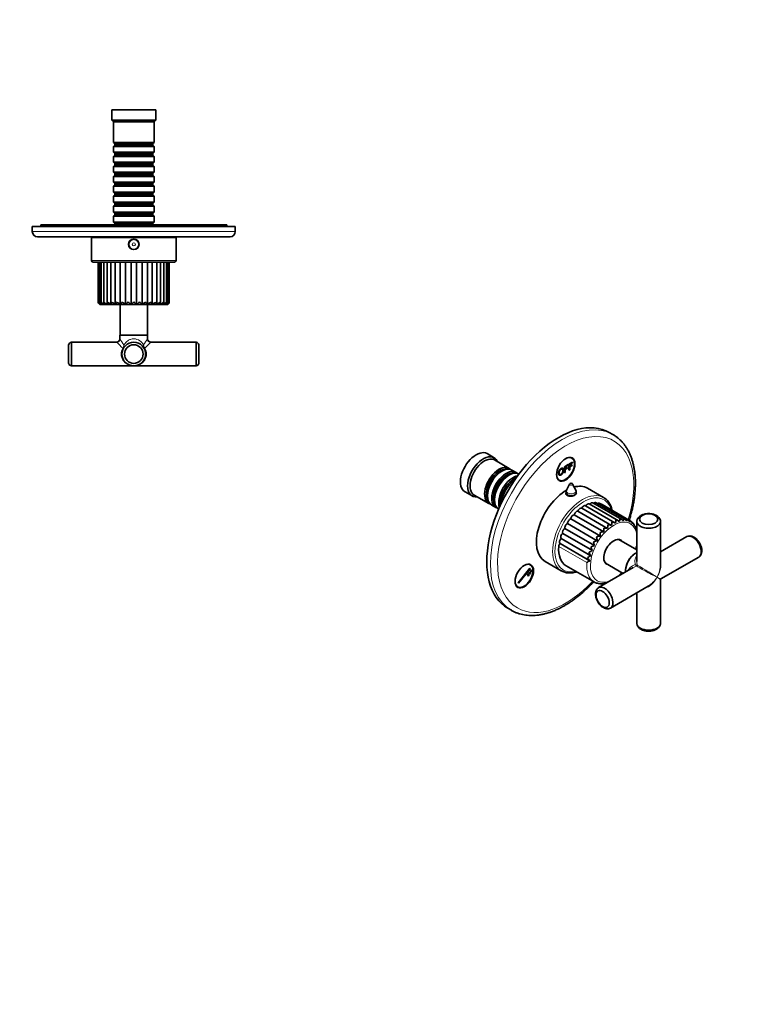
# Model space of a CAD drawing. Units: millimetres. Extents: x 0 to 779, y 0 to 1164.
# Drawn here: x 318 to 744, y 0 to 582 of the extents above; entities that cross this region are included whole.
import ezdxf
from ezdxf import colors
from ezdxf.entities.mleader import LeaderData, LeaderLine
from ezdxf.math import Vec2, Vec3

# ---------------------------------------------------------------- set-up
doc = ezdxf.new("R2010")
doc.units = ezdxf.units.MM
for name, color, linetype in [('DV3_Défaut', 7, 'Continuous'), ('DV7_Défaut', 7, 'Continuous'), ('Défaut', 7, 'Continuous')]:
    doc.layers.add(name, color=color, linetype=linetype)

# ---------------------------------------------------------------- blocks, each defined once
blk = doc.blocks.new('_DOT')
at = {"color": 0}
blk.add_line((0, 0), (-1, 0), dxfattribs=at)
at = {"color": 0, "const_width": 0.333}
blk.add_lwpolyline([(-0.1665, 0, 1), (0.1665, 0, 1)], format="xyb", close=True, dxfattribs=at)
blk = doc.blocks.new('SE2')
at = {"layer": 'DV3_Défaut', "color": 7, "linetype": 'Continuous', "lineweight": 35}
for p, q in [((398, 528.74), (372, 528.74)), ((372, 528.74), (372, 522.74)), ((398, 522.74), (398, 528.74)), ((398, 522.74), (372, 522.74)), ((372, 522.74), (373, 521.74)), ((397, 521.74), (373, 521.74)), ((373, 521.74), (373, 509.54)), ((397, 521.74), (398, 522.74)), ((397, 509.54), (397, 521.74)), ((397, 509.54), (373, 509.54)), ((373, 509.54), (373.7, 508.84)), ((373.7, 507.84), (373, 507.14)), ((373, 507.14), (397, 507.14)), ((373, 507.14), (373, 503.64)), ((373.7, 508.84), (396.3, 508.84)), ((373.7, 508.84), (373.7, 507.84)), ((373.7, 507.84), (396.3, 507.84)), ((396.3, 508.84), (397, 509.54)), ((396.3, 507.84), (396.3, 508.84)), ((397, 507.14), (396.3, 507.84)), ((397, 503.64), (397, 507.14)), ((397, 503.64), (373, 503.64)), ((373, 503.64), (373.7, 502.94)), ((373.7, 501.94), (373, 501.24)), ((373, 501.24), (397, 501.24)), ((373, 501.24), (373, 497.74)), ((373.7, 502.94), (396.3, 502.94)), ((373.7, 502.94), (373.7, 501.94)), ((373.7, 501.94), (396.3, 501.94)), ((396.3, 502.94), (397, 503.64)), ((396.3, 501.94), (396.3, 502.94)), ((397, 501.24), (396.3, 501.94)), ((397, 497.74), (397, 501.24)), ((397, 497.74), (373, 497.74)), ((373, 497.74), (373.7, 497.04)), ((373.7, 496.04), (373, 495.34)), ((373, 495.34), (397, 495.34)), ((373, 495.34), (373, 491.84)), ((373.7, 497.04), (396.3, 497.04)), ((373.7, 497.04), (373.7, 496.04)), ((373.7, 496.04), (396.3, 496.04)), ((396.3, 497.04), (397, 497.74)), ((396.3, 496.04), (396.3, 497.04)), ((397, 495.34), (396.3, 496.04)), ((397, 491.84), (397, 495.34)), ((397, 491.84), (373, 491.84)), ((373, 491.84), (373.7, 491.14)), ((373.7, 490.14), (373, 489.44)), ((373, 489.44), (397, 489.44)), ((373, 489.44), (373, 485.94)), ((373.7, 491.14), (396.3, 491.14)), ((373.7, 491.14), (373.7, 490.14)), ((373.7, 490.14), (396.3, 490.14)), ((396.3, 491.14), (397, 491.84)), ((396.3, 490.14), (396.3, 491.14)), ((397, 489.44), (396.3, 490.14)), ((397, 485.94), (397, 489.44)), ((397, 485.94), (373, 485.94)), ((373, 485.94), (373.7, 485.24)), ((373.7, 484.24), (373, 483.54)), ((373, 483.54), (397, 483.54)), ((373, 483.54), (373, 480.04)), ((373.7, 485.24), (396.3, 485.24)), ((373.7, 485.24), (373.7, 484.24)), ((373.7, 484.24), (396.3, 484.24)), ((396.3, 485.24), (397, 485.94)), ((396.3, 484.24), (396.3, 485.24)), ((397, 483.54), (396.3, 484.24)), ((397, 480.04), (397, 483.54)), ((397, 480.04), (373, 480.04)), ((373, 480.04), (373.7, 479.34)), ((373.7, 478.34), (373, 477.64)), ((373, 477.64), (397, 477.64)), ((373, 477.64), (373, 474.14)), ((373.7, 479.34), (396.3, 479.34)), ((373.7, 479.34), (373.7, 478.34)), ((373.7, 478.34), (396.3, 478.34)), ((396.3, 479.34), (397, 480.04)), ((396.3, 478.34), (396.3, 479.34)), ((397, 477.64), (396.3, 478.34)), ((397, 474.14), (397, 477.64)), ((397, 474.14), (373, 474.14)), ((373, 474.14), (373.7, 473.44)), ((373.7, 472.44), (373, 471.74)), ((373, 471.74), (397, 471.74)), ((373, 471.74), (373, 468.24)), ((373.7, 473.44), (396.3, 473.44)), ((373.7, 473.44), (373.7, 472.44)), ((373.7, 472.44), (396.3, 472.44)), ((396.3, 473.44), (397, 474.14)), ((396.3, 472.44), (396.3, 473.44)), ((397, 471.74), (396.3, 472.44)), ((397, 468.24), (397, 471.74)), ((397, 468.24), (373, 468.24)), ((373, 468.24), (373.7, 467.54)), ((373.7, 466.54), (373, 465.84)), ((373, 465.84), (397, 465.84)), ((373, 465.84), (373, 462.34)), ((373.7, 467.54), (396.3, 467.54)), ((373.7, 467.54), (373.7, 466.54)), ((373.7, 466.54), (396.3, 466.54)), ((396.3, 467.54), (397, 468.24)), ((396.3, 466.54), (396.3, 467.54)), ((397, 465.84), (396.3, 466.54)), ((397, 462.34), (397, 465.84)), ((440, 460.74), (330, 460.74)), ((330, 460.74), (330, 459.74)), ((397, 462.34), (373, 462.34)), ((373, 462.34), (373.7, 461.64)), ((373.7, 461.64), (396.3, 461.64)), ((373.7, 461.64), (373.7, 460.74)), ((396.3, 461.64), (397, 462.34)), ((396.3, 460.74), (396.3, 461.64)), ((440, 459.74), (440, 460.74)), ((445, 459.74), (325, 459.74)), ((325, 459.74), (325, 456.74)), ((445, 456.74), (445, 459.74)), ((328, 453.74), (442, 453.74)), ((410, 453.24), (360, 453.24)), ((360, 453.24), (360, 439.74)), ((370, 453.74), (370, 453.24)), ((400, 453.24), (400, 453.74)), ((410, 439.74), (410, 453.24)), ((409, 438.74), (361, 438.74)), ((364.11, 438.64), (364, 438.64)), ((364, 438.64), (364, 415.14)), ((364.11, 438.64), (364.67, 438.64)), ((364.67, 438.64), (365.72, 438.64)), ((364.67, 438.64), (364.67, 414.71)), ((365.72, 438.64), (367.23, 438.64)), ((365.72, 438.64), (365.72, 414.45)), ((367.23, 438.64), (369.17, 438.64)), ((367.23, 438.64), (367.23, 414.24)), ((369.17, 438.64), (371.47, 438.64)), ((369.17, 438.64), (369.17, 414.03)), ((371.47, 438.64), (374.08, 438.64)), ((371.47, 438.64), (371.47, 413.86)), ((373.75, 438.74), (373.75, 438.64)), ((374.08, 438.64), (376.99, 438.64)), ((374.08, 438.64), (374.08, 413.81)), ((376.99, 438.64), (380.11, 438.64)), ((376.99, 438.64), (376.99, 413.81)), ((380.11, 438.64), (383.36, 438.64)), ((380.11, 438.64), (380.11, 413.81)), ((383.36, 438.64), (386.65, 438.64)), ((383.36, 438.64), (383.36, 413.81)), ((386.65, 438.64), (389.9, 438.64)), ((386.65, 438.64), (386.65, 413.81)), ((389.9, 438.64), (393.02, 438.64)), ((389.9, 438.64), (389.9, 413.81)), ((393.02, 438.64), (395.93, 438.64)), ((393.02, 438.64), (393.02, 413.81)), ((395.93, 438.64), (398.55, 438.64)), ((395.93, 438.64), (395.93, 413.81)), ((396.25, 438.64), (396.25, 438.74)), ((398.54, 438.64), (400.84, 438.64)), ((398.55, 413.86), (398.55, 438.64)), ((400.84, 438.64), (402.77, 438.64)), ((400.84, 414.04), (400.84, 438.64)), ((402.77, 438.64), (404.28, 438.64)), ((402.77, 414.23), (402.77, 438.64)), ((404.28, 438.64), (405.34, 438.64)), ((404.28, 414.47), (404.28, 438.64)), ((405.34, 438.64), (405.89, 438.64)), ((405.34, 414.71), (405.34, 438.64)), ((406, 438.64), (405.89, 438.64)), ((406, 415.14), (406, 438.64)), ((365.5, 413.64), (404.5, 413.64)), ((376.95, 413.64), (376.95, 395.64)), ((393.05, 395.64), (393.05, 413.64)), ((348.1, 377.39), (348.1, 391.39)), ((374.8, 391.39), (348.1, 391.39)), ((376.95, 395.64), (376.8, 395.49)), ((376.8, 395.49), (393.2, 395.49)), ((376.8, 395.49), (376.8, 393.38)), ((393.05, 395.64), (376.95, 395.64)), ((393.2, 395.49), (393.05, 395.64)), ((393.2, 393.38), (393.2, 395.49)), ((421.9, 391.39), (395.19, 391.39)), ((421.9, 391.39), (421.9, 377.39)), ((346.5, 378.89), (346.5, 389.89)), ((423.5, 389.89), (423.5, 378.89)), ((348.1, 377.39), (385, 377.39)), ((385, 377.39), (421.9, 377.39))]:
    blk.add_line(p, q, dxfattribs=at)
at = {"layer": 'DV3_Défaut', "color": 7, "linetype": 'Continuous', "lineweight": 18}
for p, q in [((445, 456.74), (325, 456.74)), ((410, 439.74), (360, 439.74)), ((364.11, 438.64), (364.11, 415.14)), ((405.89, 438.64), (405.89, 415.14)), ((364.11, 415.14), (364, 415.14)), ((406, 415.14), (405.89, 415.14))]:
    blk.add_line(p, q, dxfattribs=at)
at = {"layer": 'DV3_Défaut', "color": 7, "linetype": 'Continuous', "lineweight": 35}
for centre, radius in [((385, 449.24), 3.1), ((385, 449.24), 3), ((385, 384.39), 7), ((385, 384.39), 5.5)]:
    blk.add_circle(centre, radius, dxfattribs=at)
at = {"layer": 'DV3_Défaut', "color": 7, "linetype": 'Continuous', "lineweight": 18}
for radius in [2.8, 0.933]:
    blk.add_circle((385, 449.24), radius, dxfattribs=at)
at = {"layer": 'DV3_Défaut', "color": 7, "linetype": 'Continuous', "lineweight": 35}
for centre, radius, start, end in [((328, 456.74), 3, 180, 270), ((442, 456.74), 3, 270, 0), ((361, 439.74), 1, 180, 270), ((409, 439.74), 1, 270, 0), ((365.5, 415.14), 1.5, 180, 270), ((365.84, 415.42), 1.76, 189.32145, 246.31653), ((365.76, 414.73), 1.11, 158.12138, 235.6248), ((366.88, 415.92), 2.29, 200.0907, 247.32179), ((368.52, 416.56), 2.98, 208.56628, 247.40488), ((370.71, 417.34), 3.83, 215.05464, 246.93987), ((373.45, 418.27), 4.87, 219.93657, 246.04878), ((376.71, 419.38), 6.16, 223.54913, 244.72606), ((377.63, 412.09), 3.94, 129.30224, 154.07132), ((380.57, 420.8), 7.85, 226.1586, 242.89214), ((383.55, 408.75), 8.29, 129.53924, 142.32149), ((385.27, 422.9), 10.46, 227.9689, 240.40551), ((399.67, 393.39), 28.28, 129.73792, 133.77092), ((392.06, 427.23), 15.99, 229.13944, 237.05237), ((358.08, 446.91), 41.65, 307.3704, 310.27879), ((413.14, 448.39), 43.56, 229.77244, 232.55272), ((378.09, 427.05), 15.77, 302.88235, 310.90991), ((370.51, 393.6), 28.01, 46.19166, 50.26198), ((384.79, 422.83), 10.37, 299.53873, 312.07933), ((386.45, 408.74), 8.3, 37.66713, 50.41965), ((389.47, 420.76), 7.81, 297.06499, 313.88455), ((392.36, 412.08), 3.96, 25.98266, 50.57232), ((393.31, 419.36), 6.14, 295.24707, 316.48585), ((396.57, 418.26), 4.87, 293.9434, 320.08784), ((399.3, 417.34), 3.83, 293.07421, 324.95772), ((401.49, 416.56), 2.98, 292.63259, 331.43475), ((403.12, 415.92), 2.29, 292.73604, 339.90521), ((404.5, 415.14), 1.5, 270, 0), ((404.24, 414.73), 1.11, 304.43499, 21.69342), ((404.15, 415.42), 1.76, 293.74797, 350.68706), ((348.44, 389.42), 2, 99.90242, 166.40236), ((374.81, 393.37), 1.98, 269.68778, 0.31316), ((325.6, 356.78), 62.94, 35.56304, 35.56332), ((395.19, 393.38), 1.99, 179.79175, 270.10113), ((421.55, 389.42), 2, 13.59764, 80.09758), ((348.44, 379.36), 2, 193.59764, 260.09758), ((421.55, 379.36), 2, 279.90242, 346.40236)]:
    blk.add_arc(centre, radius, start, end, dxfattribs=at)
at = {"layer": 'DV3_Défaut', "color": 7, "linetype": 'Continuous', "lineweight": 18}
for centre, radius, start, end in [((344.69, 356.64), 45.98, 42.71305, 49.08541), ((325.6, 356.78), 62.94, 31.61029, 35.56304), ((444.4, 356.78), 62.94, 144.43668, 148.38971), ((425.31, 356.64), 45.98, 130.91459, 137.28695), ((375.32, 390.13), 3.9, 323.91508, 354.76031), ((375.95, 389.27), 3.29, 333.95928, 8.67427), ((394.05, 389.27), 3.29, 171.32573, 206.04072), ((394.68, 390.13), 3.9, 185.23969, 216.08492)]:
    blk.add_arc(centre, radius, start, end, dxfattribs=at)
for centre, major_axis, ratio, start_param, end_param in [((385, 384.39), (7.5, 0), 0.933333, 2.62732, 4.712389), ((378.47, 388.08), (0.435, -0.246), 0.441391, 4.956782, 6.283185), ((385, 384.39), (-7.5, 0), 0.933333, 1.570796, 3.655865), ((391.53, 388.08), (-0.435, -0.246), 0.441391, 0, 1.326404)]:
    blk.add_ellipse(centre, major_axis=major_axis, ratio=ratio, start_param=start_param, end_param=end_param, dxfattribs=at)
at = {"layer": 'DV3_Défaut', "color": 7, "linetype": 'Continuous', "lineweight": 35}
for points, knots in [([(365.9, 415.14), (365.87, 415.08), (365.84, 415.01), (365.79, 414.89), (365.78, 414.83), (365.73, 414.64), (365.72, 414.52), (365.73, 414.29), (365.75, 414.18), (365.84, 413.98), (365.91, 413.89), (366, 413.81)], [0, 0, 0, 0, 0.125, 0.125, 0.25, 0.25, 0.5, 0.5, 0.75, 0.75, 1, 1, 1, 1]), ([(367.57, 415.14), (367.53, 415.08), (367.49, 415.01), (367.42, 414.89), (367.39, 414.83), (367.31, 414.64), (367.27, 414.52), (367.23, 414.29), (367.23, 414.18), (367.26, 413.98), (367.3, 413.89), (367.37, 413.81)], [0, 0, 0, 0, 0.125, 0.125, 0.25, 0.25, 0.5, 0.5, 0.75, 0.75, 1, 1, 1, 1]), ([(369.71, 415.14), (369.66, 415.08), (369.61, 415.01), (369.52, 414.89), (369.48, 414.83), (369.36, 414.64), (369.3, 414.52), (369.21, 414.29), (369.18, 414.18), (369.16, 413.98), (369.17, 413.89), (369.21, 413.81)], [0, 0, 0, 0, 0.125, 0.125, 0.25, 0.25, 0.5, 0.5, 0.75, 0.75, 1, 1, 1, 1]), ([(372.25, 415.14), (372.19, 415.08), (372.13, 415.01), (372.02, 414.89), (371.97, 414.83), (371.83, 414.64), (371.74, 414.52), (371.6, 414.29), (371.55, 414.18), (371.48, 414), (371.47, 413.92), (371.47, 413.85)], [0, 0, 0, 0, 0.130943, 0.130943, 0.261885, 0.261885, 0.523771, 0.523771, 0.785656, 0.785656, 1, 1, 1, 1]), ([(398.55, 413.86), (398.55, 413.92), (398.53, 414), (398.47, 414.18), (398.41, 414.29), (398.27, 414.52), (398.19, 414.64), (397.99, 414.89), (397.88, 415.01), (397.76, 415.14)], [0, 0, 0, 0, 0.213278, 0.213278, 0.475519, 0.475519, 0.737759, 0.737759, 1, 1, 1, 1]), ([(400.8, 413.81), (400.84, 413.89), (400.85, 413.98), (400.83, 414.18), (400.8, 414.29), (400.71, 414.52), (400.65, 414.64), (400.5, 414.89), (400.4, 415.01), (400.3, 415.14)], [0, 0, 0, 0, 0.25, 0.25, 0.5, 0.5, 0.75, 0.75, 1, 1, 1, 1]), ([(402.63, 413.81), (402.7, 413.89), (402.74, 413.98), (402.78, 414.18), (402.78, 414.29), (402.74, 414.52), (402.7, 414.64), (402.59, 414.89), (402.52, 415.01), (402.43, 415.14)], [0, 0, 0, 0, 0.25, 0.25, 0.5, 0.5, 0.75, 0.75, 1, 1, 1, 1]), ([(404, 413.81), (404.1, 413.89), (404.16, 413.98), (404.25, 414.18), (404.28, 414.29), (404.29, 414.52), (404.28, 414.64), (404.21, 414.89), (404.17, 415.01), (404.1, 415.14)], [0, 0, 0, 0, 0.25, 0.25, 0.5, 0.5, 0.75, 0.75, 1, 1, 1, 1])]:
    blk.add_open_spline(points, degree=3, knots=knots, dxfattribs=at)
at = {"layer": 'DV3_Défaut', "color": 7, "linetype": 'Continuous', "lineweight": 18}
blk.add_open_spline([(379.2, 389.77), (379.78, 390.74), (380.54, 391.61), (382.01, 392.61), (382.55, 392.89), (383.72, 393.28), (384.36, 393.39), (386.28, 393.39), (387.51, 392.94), (389.46, 391.61), (390.21, 390.74), (390.8, 389.77)], degree=3, knots=[0, 0, 0, 0, 0.25, 0.25, 0.375, 0.375, 0.5, 0.5, 0.75, 0.75, 1, 1, 1, 1], dxfattribs=at)
blk = doc.blocks.new('SE6')
at = {"layer": 'DV7_Défaut', "color": 7, "linetype": 'Continuous', "lineweight": 35}
for p, q in [((668.21, 336.82), (666.09, 338.05)), ((598.04, 323.06), (593.8, 325.51)), ((606.88, 316.81), (598.25, 321.79)), ((642.26, 319.36), (644.37, 320.58)), ((644.37, 320.15), (642.67, 319.17)), ((643.94, 322.87), (643.21, 323.29)), ((644.37, 320.58), (644.37, 320.15)), ((602.57, 315.23), (602.08, 314.95)), ((611.05, 314.4), (608.57, 315.83)), ((639.59, 317.82), (641.7, 319.04)), ((639.59, 314.21), (639.59, 317.82)), ((640, 314.44), (639.59, 314.21)), ((641.7, 318.61), (640, 317.63)), ((640, 317.63), (640, 316.51)), ((640, 316.51), (641.47, 317.36)), ((641.47, 316.93), (640, 316.09)), ((640, 316.09), (640, 314.44)), ((641.47, 317.36), (641.47, 316.93)), ((641.7, 319.04), (641.7, 318.61)), ((642.26, 315.75), (642.26, 319.36)), ((642.67, 315.99), (642.26, 315.75)), ((642.67, 319.17), (642.67, 318.05)), ((642.67, 318.05), (644.14, 318.9)), ((644.14, 318.48), (642.67, 317.63)), ((642.67, 317.63), (642.67, 315.99)), ((644.14, 318.9), (644.14, 318.48)), ((606.75, 312.83), (606.25, 312.54)), ((635.71, 310.3), (636.44, 309.88)), ((580.8, 303), (585.04, 300.55)), ((642.62, 307.55), (640.82, 303.89)), ((646.21, 303.89), (644.41, 307.55)), ((662.73, 299.57), (653.19, 305.08)), ((586.25, 301), (594.88, 296.02)), ((594.09, 301.11), (594.09, 300.54)), ((598.26, 298.7), (598.26, 298.13)), ((640.52, 302.57), (640.52, 301.67)), ((646.52, 301.82), (646.52, 302.57)), ((596.57, 295.04), (599.05, 293.62)), ((647.56, 291.48), (665.11, 281.35)), ((649.85, 293.24), (667.41, 283.11)), ((669.43, 284.67), (652.02, 294.72)), ((671.49, 285.79), (654.2, 295.77)), ((673.44, 286.5), (656.32, 296.39)), ((675.28, 286.76), (658.33, 296.54)), ((676.95, 286.56), (660.18, 296.24)), ((678.45, 285.87), (661.8, 295.48)), ((643.29, 286.9), (660.85, 276.76)), ((645.35, 289.35), (662.9, 279.21)), ((682.37, 285.45), (682.37, 261.83)), ((696.37, 259.65), (696.37, 285.45)), ((639.85, 281.32), (657.4, 271.18)), ((641.44, 284.2), (659, 274.06)), ((680, 284.57), (679.38, 284.93)), ((681.25, 282.87), (680.93, 283.06)), ((682.16, 280.83), (681.97, 280.94)), ((637.58, 275.33), (655.13, 265.2)), ((638.55, 278.34), (656.1, 268.2)), ((682.37, 268.66), (671.81, 274.76)), ((711.96, 276.45), (696.37, 267.45)), ((636.97, 272.38), (654.52, 262.25)), ((681.52, 266.55), (681.42, 266.49)), ((696.62, 251.43), (718.96, 264.33)), ((612.26, 249.17), (619.14, 257.74)), ((619.32, 257.49), (612.43, 248.92)), ((619.45, 259.74), (618.72, 260.16)), ((619.14, 257.74), (619.32, 257.49)), ((619.46, 256.48), (619.76, 256.86)), ((620.16, 255.48), (619.46, 256.48)), ((619.76, 256.86), (620.47, 255.86)), ((628.19, 261.78), (637.73, 256.27)), ((640.51, 259.28), (657.13, 249.69)), ((680.24, 258.13), (659.78, 246.32)), ((663.76, 260.81), (674.32, 254.72)), ((675.72, 256.63), (675.72, 256.51)), ((617.62, 254.2), (617.93, 254.58)), ((618.33, 253.19), (617.62, 254.2)), ((617.93, 254.58), (618.63, 253.57)), ((618.63, 253.57), (618.33, 253.19)), ((618.54, 255.34), (618.84, 255.72)), ((619.25, 254.33), (618.54, 255.34)), ((618.84, 255.72), (619.55, 254.71)), ((619.55, 254.71), (619.25, 254.33)), ((620.47, 255.86), (620.16, 255.48)), ((696.37, 225.2), (696.37, 250.99)), ((611.22, 247.17), (611.95, 246.75)), ((612.43, 248.92), (612.26, 249.17)), ((666.78, 234.2), (689.12, 247.1)), ((682.37, 243.2), (682.37, 225.2)), ((606.09, 234.12), (608.21, 232.9))]:
    blk.add_line(p, q, dxfattribs=at)
at = {"layer": 'DV7_Défaut', "color": 7, "linetype": 'Continuous', "lineweight": 18}
blk.add_line((636.24, 270.7), (652.86, 261.1), dxfattribs=at)
at = {"layer": 'DV7_Défaut', "color": 7, "linetype": 'Continuous', "lineweight": 35}
for centre, radius, start, end in [((643.52, 302.57), 3, 153.85267, 180), ((643.52, 307.11), 1, 26.14733, 153.85267), ((643.52, 302.57), 3, 0, 26.14733), ((616.35, 294.9), 54.4, 348.92616, 350.78741), ((670.04, 283.43), 2.76, 43.80551, 89.81169), ((652.35, 290.81), 20.43, 344.47643, 348.88252), ((672.08, 284.27), 2.61, 34.40702, 83.12152), ((666.88, 288.61), 7.89, 338.79107, 348.56647), ((673.99, 284.57), 2.55, 25.6668, 75.83748), ((673.24, 287.31), 3.46, 331.74301, 349.92659), ((675.7, 284.32), 2.57, 17.77123, 68.17497), ((677.14, 283.57), 2.64, 10.77716, 60.40194), ((691.81, 284.83), 4.64, 14.63771, 62.82065), ((675.46, 280.47), 12.62, 175.87376, 185.71201), ((663.94, 277.57), 3.95, 72.80056, 105.68162), ((682.89, 281.41), 17.78, 173.54358, 180.20019), ((665.88, 280.06), 3.41, 63.33757, 101.05719), ((698.69, 280.37), 31.41, 171.47861, 175.00432), ((667.94, 282.02), 3.02, 53.56506, 95.7922), ((677.3, 281.87), 3.82, 34.98912, 44.76895), ((678.29, 282.36), 2.75, 4.63362, 38.46167), ((676.19, 279.67), 5.98, 21.36209, 32.22656), ((679.11, 280.73), 2.89, 359.22385, 22.86786), ((673.83, 277.73), 8.88, 15.72599, 20.31763), ((659.88, 267.31), 6.81, 97.48021, 116.75752), ((660.84, 271.16), 5.6, 89.95421, 113.4397), ((666.38, 276.48), 7.77, 181.30626, 198.11951), ((662.23, 274.59), 4.67, 81.71633, 109.77442), ((670.37, 278.72), 9.72, 178.46222, 191.64773), ((659.83, 258.26), 10.62, 110.58568, 122.53587), ((659.48, 263.04), 8.41, 104.33069, 119.78022), ((660.48, 271.05), 5.22, 187.84395, 213.02723), ((663.12, 273.88), 6.32, 184.42115, 205.22398), ((665.55, 244.41), 20.97, 121.73874, 127.25926), ((661.38, 252.58), 14.08, 116.34948, 125.03215), ((656.88, 265.13), 3.72, 195.89593, 230.69869), ((658.4, 268.09), 4.37, 191.63817, 221.54186), ((696.87, 250.99), 0.5, 122.67473, 176.37235), ((686.94, 225.82), 4.64, 195.1035, 242.81881)]:
    blk.add_arc(centre, radius, start, end, dxfattribs=at)
at = {"layer": 'DV7_Défaut', "color": 7, "linetype": 'Continuous', "lineweight": 18}
for centre, start, end in [((683.34, 264.5), 247.86007, 261.7567), ((678.41, 255.96), 38.2433, 52.13993)]:
    blk.add_arc(centre, 4.98, start, end, dxfattribs=at)
at = {"layer": 'DV7_Défaut', "color": 7, "linetype": 'Continuous', "lineweight": 35}
for centre, major_axis, ratio, start_param, end_param in [((636.09, 286.09), (30, 51.96), 0.57735, 0, 3.141593), ((587.3, 314.25), (6.5, 11.26), 0.57735, 0, 3.141593), ((591.54, 311.81), (6.5, 11.26), 0.57735, 0, 3.536384), ((592.25, 311.4), (6, 10.39), 0.57735, 0, 3.141593), ((591.54, 311.81), (6.5, 11.26), 0.57735, 5.888394, 6.283185), ((640.19, 316.38), (-3.75, -6.5), 0.57735, 0, 3.913745), ((638.92, 317.11), (3.85, 6.67), 0.57735, -0.228417, -0.184713), ((600.88, 306.42), (6, 10.39), 0.57735, 0, 3.28349), ((601.37, 306.13), (-5.65, -9.79), 0.57735, 3.336628, 6.08815), ((602.57, 305.44), (-6, -10.39), 0.57735, 3.141593, 6.283185), ((602.08, 305.72), (-5.65, -9.79), 0.57735, 3.926991, 5.497787), ((605.05, 304.01), (6, 10.39), 0.57735, 0, 3.28349), ((605.54, 303.72), (-5.65, -9.79), 0.57735, 3.336628, 6.08815), ((606.75, 303.03), (-6, -10.39), 0.57735, 3.149757, 6.275021), ((600.88, 306.42), (6, 10.39), 0.57735, 6.141288, 6.283185), ((605.05, 304.01), (6, 10.39), 0.57735, 6.141288, 6.283185), ((606.25, 303.31), (-5.65, -9.79), 0.57735, 3.926991, 5.497787), ((609.22, 301.6), (6, 10.39), 0.57735, 0.456034, 2.685558), ((609.72, 301.31), (-5.65, -9.79), 0.57735, 3.758552, 5.666226), ((610.42, 300.9), (-5.65, -9.79), 0.57735, 3.947374, 5.477404), ((610.92, 300.62), (-6, -10.39), 0.57735, 4.008695, 5.416083), ((640.19, 316.38), (-3.75, -6.5), 0.57735, 5.511033, 6.283185), ((638.92, 317.11), (3.85, 6.67), 0.57735, 3.326305, 3.37001), ((640.69, 283.43), (-12.5, -21.65), 0.57735, 3.918251, 6.283185), ((640.69, 283.43), (-12.5, -21.65), 0.57735, 3.141593, 3.664409), ((643.52, 301.39), (3.1, 0), 0.57735, -3.396281, -3.303583), ((643.52, 301.39), (3.1, 0), 0.57735, 0.205105, 0.254688), ((646.71, 289.68), (-1, -1.73), 0.57735, 3.285753, 5.220109), ((648.83, 291.52), (-1, -1.73), 0.57735, 3.122565, 5.056921), ((651.02, 292.99), (-1, -1.73), 0.57735, 3.141593, 4.893732), ((653.2, 294.04), (-1, -1.73), 0.57735, 3.141593, 4.730544), ((655.32, 294.65), (-1, -1.73), 0.57735, 3.141593, 4.507369), ((657.33, 294.81), (-1, -1.73), 0.57735, 3.141593, 4.26797), ((659.18, 294.51), (-1, -1.73), 0.57735, 3.141593, 3.976255), ((660.8, 293.75), (-1, -1.73), 0.57735, 3.141593, 3.540069), ((642.86, 285.09), (-1, -1.73), 0.57735, 3.61213, 5.546486), ((644.7, 287.52), (-1, -1.73), 0.57735, 3.448941, 5.383297), ((689.37, 285.45), (-7, 0), 0.57735, 0, 3.274089), ((689.37, 285.45), (-7, 0), 0.57735, 6.153332, 6.283185), ((639.86, 279.69), (-1, -1.73), 0.57735, 3.938506, 5.872862), ((641.23, 282.46), (-1, -1.73), 0.57735, 3.775318, 5.709674), ((638.05, 274.06), (-1, -1.73), 0.57735, 4.264883, 6.199239), ((638.79, 276.87), (-1, -1.73), 0.57735, 4.101695, 6.03605), ((668.69, 267.27), (4.13, 7.14), 0.57735, 0, 3.362233), ((668.69, 267.27), (4.13, 7.14), 0.57735, 6.062545, 6.283185), ((715.46, 270.39), (-3.5, 6.06), 0.57735, 3.141593, 6.283185), ((651.01, 277.47), (10.5, 18.19), 0.57735, 2.253656, 3.141593), ((637.65, 271.34), (-1, -1.73), 0.57735, 4.428071, 5.395249), ((681.52, 259.86), (-4.1, -7.1), 0.57735, 3.78006, 5.644718), ((681.42, 259.92), (4.02, 6.97), 0.57735, 0.785398, 2.356194), ((615.7, 253.25), (-3.75, -6.5), 0.57735, 0, 3.913745), ((614.42, 253.98), (3.85, 6.67), 0.57735, -0.228417, -0.184713), ((650.23, 277.92), (-12.5, -21.65), 0.57735, 0, 0.005214), ((689.37, 255.32), (-4.87, -9.03), 0.557121, 1.997648, 2.340108), ((615.7, 253.25), (-3.75, -6.5), 0.57735, 5.511033, 6.283185), ((614.42, 253.98), (3.85, 6.67), 0.57735, 3.326305, 3.37001), ((667.63, 267.88), (10.5, 18.19), 0.57735, 3.136199, 3.141593), ((663.28, 240.26), (3.5, -6.06), 0.57735, 0, 3.268512), ((689.37, 255.32), (5.38, 8.73), 0.557121, 3.943077, 4.356954), ((663.28, 240.26), (3.5, -6.06), 0.57735, 6.152839, 6.283185), ((689.37, 225.2), (7, 0), 0.57735, 3.141593, 6.283185)]:
    blk.add_ellipse(centre, major_axis=major_axis, ratio=ratio, start_param=start_param, end_param=end_param, dxfattribs=at)
at = {"layer": 'DV7_Défaut', "color": 7, "linetype": 'Continuous', "lineweight": 18}
for centre, major_axis, ratio, start_param, end_param in [((638.21, 284.86), (30, 51.96), 0.57735, 0, 3.140638), ((640.33, 283.64), (-28.5, -49.36), 0.57735, 1.947934, 6.283185), ((638.21, 284.86), (30, 51.96), 0.57735, 6.283176, 6.283185), ((650.23, 277.92), (-12.5, -21.65), 0.57735, 3.143151, 6.283185), ((643.52, 303.45), (-2.8, 0), 0.57735, 6.006996, 6.283185), ((643.52, 303.45), (-2.8, 0), 0.57735, 0, 3.417782), ((643.52, 307.4), (-0.933, 0), 0.57735, 6.006996, 6.283185), ((643.52, 307.4), (-0.933, 0), 0.57735, 0, 3.417782), ((650.94, 277.51), (-12, -20.78), 0.57735, 2.635448, 6.283185), ((643.52, 302.57), (-3, 0), 0.57735, 0, 3.141593), ((668.69, 267.27), (-9.75, -16.89), 0.57735, 2.480099, 6.283185), ((668.69, 267.27), (-9.75, -16.89), 0.57735, -4.28684, -4.050896), ((650.94, 277.51), (-12, -20.78), 0.57735, 0, 0.505361), ((667.63, 267.88), (10.5, 18.19), 0.57735, 2.253656, 3.136199), ((682.15, 259.5), (0.25, 0.433), 0.960728, 4.049187, 5.375591), ((689.37, 255.32), (7.25, -3.89), 0.029816, 3.394254, 5.479323), ((689.37, 255.32), (-7, 4.33), 0.029816, 3.945455, 6.030524), ((689.37, 255.32), (-5.38, -8.73), 0.557121, 1.586883, 2.672317), ((689.37, 255.32), (-4.87, -9.03), 0.557121, 1.55471, 1.997648), ((668.69, 267.27), (-9.75, -16.89), 0.57735, 0, 0.661493), ((668.69, 267.27), (-9.75, -16.89), 0.57735, 0.909303, 1.145248), ((689.37, 255.32), (4.87, 9.03), 0.557121, 3.610868, 4.696303), ((689.37, 255.32), (5.38, 8.73), 0.557121, 4.356954, 4.728475), ((689.37, 255.32), (-7, 4.33), 0.029816, 3.160057, 3.945455), ((689.37, 255.32), (-7.25, 3.89), 0.029816, 2.33773, 3.123128), ((640.33, 283.64), (-28.5, -49.36), 0.57735, 0, 1.193486)]:
    blk.add_ellipse(centre, major_axis=major_axis, ratio=ratio, start_param=start_param, end_param=end_param, dxfattribs=at)
at = {"layer": 'DV7_Défaut', "color": 7, "linetype": 'Continuous', "lineweight": 35}
for centre, major_axis in [((640.33, 316.3), (3.85, 6.67)), ((689.37, 286.76), (-5.5, 0)), ((615.84, 253.16), (3.85, 6.67)), ((662.15, 239.61), (2.75, -4.76))]:
    blk.add_ellipse(centre, major_axis=major_axis, ratio=0.57735, dxfattribs=at)
for points, degree, knots in [([(677.87, 286.21), (677.89, 286.27), (678.19, 287.22), (678.73, 289.05), (679.42, 291.68), (680.02, 294.29), (680.52, 296.89), (680.92, 299.46), (681.22, 302), (681.42, 304.5), (681.52, 306.96), (681.52, 309.37), (681.42, 311.72), (681.21, 314.02), (680.9, 316.25), (680.49, 318.42), (679.97, 320.5), (679.35, 322.5), (678.63, 324.42), (677.81, 326.24), (676.9, 327.96), (675.89, 329.58), (674.8, 331.09), (673.62, 332.49), (672.35, 333.77), (671.02, 334.93), (669.61, 335.98), (668.72, 336.51), (668.21, 336.82)], 3, [0, 0, 0, 0, 0.003099, 0.043378, 0.083679, 0.124005, 0.164358, 0.204738, 0.245146, 0.285582, 0.326045, 0.366532, 0.407035, 0.447546, 0.488048, 0.528523, 0.568949, 0.609297, 0.649536, 0.689632, 0.729551, 0.769263, 0.808748, 0.847996, 0.887012, 0.92582, 0.964456, 1, 1, 1, 1]), ([(636.04, 313.92), (636.04, 314.82), (636.46, 315.57), (636.88, 316.32), (637.54, 316.7), (637.97, 316.95), (638.32, 316.91), (638.67, 316.87), (638.85, 316.55), (639.03, 316.23), (639.03, 315.69), (639.03, 315.14), (638.84, 314.59), (638.65, 314.05), (638.3, 313.62), (637.95, 313.2), (637.54, 312.96), (637.1, 312.7), (636.75, 312.75), (636.4, 312.8), (636.22, 313.12), (636.04, 313.44), (636.04, 313.92)], 2, [0, 0, 0, 0.090909, 0.090909, 0.181818, 0.181818, 0.272727, 0.272727, 0.363636, 0.363636, 0.454545, 0.454545, 0.545455, 0.545455, 0.636364, 0.636364, 0.727273, 0.727273, 0.818182, 0.818182, 0.909091, 0.909091, 1, 1, 1]), ([(636.47, 314.16), (636.47, 313.5), (636.77, 313.3), (637.08, 313.1), (637.54, 313.37), (638, 313.64), (638.31, 314.19), (638.61, 314.75), (638.61, 315.44), (638.61, 315.88), (638.48, 316.14), (638.35, 316.39), (638.1, 316.43), (637.85, 316.47), (637.54, 316.29), (637.1, 316.04), (636.79, 315.5), (636.47, 314.97), (636.47, 314.16)], 2, [0, 0, 0, 0.111111, 0.111111, 0.222222, 0.222222, 0.333333, 0.333333, 0.444444, 0.444444, 0.555556, 0.555556, 0.666667, 0.666667, 0.777778, 0.777778, 0.888889, 0.888889, 1, 1, 1]), ([(640.51, 302.61), (640.45, 302.46), (640.42, 302.3), (640.41, 301.63), (640.74, 301.12), (641.32, 300.79)], 3, [0, 0, 0, 0, 0.242012, 0.242012, 1, 1, 1, 1]), ([(641.32, 300.79), (641.9, 300.45), (642.71, 300.3), (644.32, 300.38), (645.13, 300.61), (646.28, 301.28), (646.62, 301.7), (646.62, 302.3), (646.57, 302.46), (646.47, 302.62)], 3, [0, 0, 0, 0, 0.295624, 0.295624, 0.591249, 0.591249, 0.886873, 0.886873, 1, 1, 1, 1]), ([(667.75, 292.06), (667.7, 292.31), (667.53, 292.99), (667.18, 294.07), (666.67, 295.25), (666.07, 296.34), (665.38, 297.31), (664.59, 298.18), (663.74, 298.92), (663.08, 299.39), (662.74, 299.56), (662.71, 299.58)], 3, [0, 0, 0, 0, 0.07238, 0.2055933, 0.3383634, 0.4704655, 0.6016917, 0.7319155, 0.8611538, 0.9895991, 1, 1, 1, 1]), ([(678.45, 285.87), (678.46, 285.87), (678.46, 285.86), (678.47, 285.84), (678.47, 285.83), (678.46, 285.78), (678.45, 285.74), (678.4, 285.61), (678.37, 285.53), (678.28, 285.34), (678.22, 285.23), (678.14, 285.11)], 3, [0, 0, 0, 0, 0.125, 0.125, 0.25, 0.25, 0.5, 0.5, 0.75, 0.75, 1, 1, 1, 1]), ([(693.93, 288.96), (693.77, 289.05), (693.38, 289.26), (692.63, 289.56), (691.72, 289.83), (690.76, 290), (689.77, 290.08), (688.78, 290.07), (687.8, 289.98), (686.85, 289.78), (685.93, 289.5), (685.07, 289.12), (684.31, 288.66), (683.67, 288.13), (683.16, 287.56), (682.77, 286.96), (682.53, 286.41), (682.47, 286.1), (682.45, 285.99)], 3, [0, 0, 0, 0, 0.039012, 0.108012, 0.176875, 0.245487, 0.313836, 0.382106, 0.450558, 0.519408, 0.588964, 0.659487, 0.731025, 0.795407, 0.857294, 0.916606, 0.973907, 1, 1, 1, 1]), ([(680.01, 284.56), (680.01, 284.56), (680.01, 284.56), (680.02, 284.55), (680.02, 284.53), (679.98, 284.45), (679.96, 284.4), (679.87, 284.26), (679.81, 284.17), (679.74, 284.07)], 3, [0, 0, 0, 0, 0.015885, 0.015885, 0.343924, 0.343924, 0.671962, 0.671962, 1, 1, 1, 1]), ([(681.26, 282.87), (681.26, 282.87), (681.26, 282.86), (681.25, 282.84), (681.23, 282.81), (681.16, 282.72), (681.11, 282.66), (681.04, 282.58)], 3, [0, 0, 0, 0, 0.140819, 0.140819, 0.57041, 0.57041, 1, 1, 1, 1]), ([(682.17, 280.82), (682.17, 280.82), (682.16, 280.82), (682.12, 280.78), (682.07, 280.75), (682, 280.7)], 3, [0, 0, 0, 0, 0.430149, 0.430149, 1, 1, 1, 1]), ([(719.36, 264.64), (719.43, 264.69), (719.66, 264.88), (720.01, 265.34), (720.36, 265.97), (720.61, 266.68), (720.75, 267.45), (720.79, 268.3), (720.73, 269.19), (720.55, 270.11), (720.26, 271.03), (719.88, 271.94), (719.42, 272.81), (718.88, 273.64), (718.26, 274.41), (717.58, 275.1), (716.85, 275.7), (716.06, 276.2), (715.27, 276.56), (714.49, 276.77), (713.76, 276.86), (713.06, 276.82), (712.66, 276.72), (712.43, 276.65)], 3, [0, 0, 0, 0, 0.015271, 0.059171, 0.103681, 0.14963, 0.197576, 0.247571, 0.29906, 0.351164, 0.403175, 0.454963, 0.506614, 0.55831, 0.610224, 0.662563, 0.715551, 0.769323, 0.823705, 0.871342, 0.916982, 0.960889, 1, 1, 1, 1]), ([(681.87, 268.95), (682.01, 269.43), (682.19, 270.11), (682.34, 270.78), (682.38, 270.99)], 3, [0, 0, 0, 0, 0.6979095, 1, 1, 1, 1]), ([(637.81, 256.24), (638.12, 256.06), (638.7, 255.76), (639.74, 255.39), (640.85, 255.14), (642.02, 255.01), (643.23, 255.01), (644.48, 255.13), (645.66, 255.36), (646.41, 255.57), (646.74, 255.68)], 3, [0, 0, 0, 0, 0.113829, 0.24342, 0.373296, 0.503831, 0.635257, 0.767639, 0.900898, 1, 1, 1, 1]), ([(672.34, 253.57), (672.69, 253.88), (673.18, 254.35), (673.67, 254.85), (673.82, 255)], 3, [0, 0, 0, 0, 0.6916162, 1, 1, 1, 1]), ([(608.18, 232.92), (608.25, 232.88), (608.77, 232.56), (609.91, 232), (611.51, 231.32), (613.19, 230.76), (614.92, 230.33), (616.71, 230.03), (618.55, 229.85), (620.43, 229.81), (622.36, 229.89), (624.32, 230.1), (626.32, 230.44), (628.35, 230.91), (630.4, 231.51), (632.46, 232.23), (634.54, 233.08), (636.63, 234.05), (638.72, 235.14), (640.8, 236.35), (642.88, 237.67), (644.94, 239.1), (646.99, 240.63), (649.01, 242.27), (651.01, 244), (652.98, 245.83), (654.91, 247.74), (656.2, 249.1), (656.84, 249.81), (656.87, 249.84)], 3, [0, 0, 0, 0, 0.004399, 0.04283, 0.081254, 0.119729, 0.158313, 0.197058, 0.235999, 0.275159, 0.314545, 0.354148, 0.393949, 0.433921, 0.474035, 0.514257, 0.554559, 0.594915, 0.635302, 0.675703, 0.716101, 0.756488, 0.796858, 0.837207, 0.877533, 0.917836, 0.958117, 0.998376, 1, 1, 1, 1]), ([(657.07, 249.74), (657.11, 249.71), (657.41, 249.5), (658.12, 249.19), (659.12, 248.85), (660.18, 248.64), (661.29, 248.56), (662.44, 248.6), (663.48, 248.75), (664.14, 248.91), (664.4, 248.98)], 3, [0, 0, 0, 0, 0.017346, 0.162823, 0.308172, 0.454121, 0.601386, 0.750415, 0.901335, 1, 1, 1, 1]), ([(659.37, 246), (659.3, 245.95), (659.08, 245.76), (658.74, 245.31), (658.39, 244.68), (658.14, 243.97), (657.99, 243.19), (657.95, 242.35), (658.02, 241.46), (658.2, 240.54), (658.48, 239.62), (658.86, 238.71), (659.32, 237.84), (659.87, 237.01), (660.48, 236.24), (661.16, 235.55), (661.89, 234.95), (662.68, 234.45), (663.47, 234.09), (664.25, 233.87), (664.98, 233.79), (665.68, 233.82), (666.07, 233.93), (666.28, 233.99)], 3, [0, 0, 0, 0, 0.014262, 0.05829, 0.102932, 0.149017, 0.197104, 0.247248, 0.298888, 0.351146, 0.40331, 0.455251, 0.507055, 0.558903, 0.61097, 0.663464, 0.716609, 0.770539, 0.825082, 0.872859, 0.918634, 0.96267, 1, 1, 1, 1]), ([(684.81, 221.69), (684.98, 221.6), (685.36, 221.39), (686.11, 221.08), (687.02, 220.82), (687.99, 220.65), (688.97, 220.56), (689.96, 220.57), (690.94, 220.67), (691.9, 220.86), (692.81, 221.15), (693.68, 221.53), (694.43, 221.99), (695.07, 222.51), (695.58, 223.08), (695.97, 223.69), (696.22, 224.24), (696.27, 224.56), (696.29, 224.68)], 3, [0, 0, 0, 0, 0.038972, 0.107901, 0.176693, 0.245236, 0.313514, 0.381714, 0.450096, 0.518875, 0.58836, 0.658811, 0.730276, 0.794591, 0.856415, 0.915666, 0.972909, 1, 1, 1, 1])]:
    blk.add_open_spline(points, degree=degree, knots=knots, dxfattribs=at)
at = {"layer": 'DV7_Défaut', "color": 7, "linetype": 'Continuous', "lineweight": 18}
for points, knots in [([(681.46, 259.89), (681.19, 261), (681.11, 262.14), (681.44, 263.71), (681.63, 264.2), (682.03, 264.83), (682.18, 265.02), (682.36, 265.19)], [0, 0, 0, 0, 0.576487, 0.576487, 0.864731, 0.864731, 1, 1, 1, 1]), ([(677.32, 256.45), (677.51, 257.18), (677.96, 257.83), (679.34, 259.07), (680.36, 259.57), (681.46, 259.89)], [0, 0, 0, 0, 0.4247959, 0.4247959, 1, 1, 1, 1])]:
    blk.add_open_spline(points, degree=3, knots=knots, dxfattribs=at)
for points in [[(682.32, 259.04), (681.59, 258.81), (680.88, 258.51), (680.23, 258.14)], [(682.37, 261.83), (682.37, 261.08), (682.46, 260.32), (682.63, 259.57)]]:
    blk.add_open_spline(points, degree=3, dxfattribs=at)

msp = doc.modelspace()

# ---------------------------------------------------------------- block references
at = {"layer": 'Défaut'}
for name in ['SE2', 'SE6']:
    msp.add_blockref(name, (0, 0), dxfattribs=at)

# ---------------------------------------------------------------- leaders
at = {"layer": 'Défaut', "color": 7, "linetype": 'Continuous', "lineweight": 18}
ml = msp.add_multileader_mtext('Standard', dxfattribs=at)
ml.set_content('{\\pxsm0.9;\\fSolid Edge ISO|b1||i0||c0|p34;\\W1.;06/07/2022\\P}', color=256)
ml.set_leader_properties()
ml.set_arrow_properties(name='DOT')
ml.build(insert=Vec2(0, 0))
ml.multileader.update_dxf_attribs({"leader_type": 0, "dogleg_length": 0, "arrow_head_size": 12})
ctx = ml.context
ctx.base_point, ctx.char_height, ctx.arrow_head_size, ctx.landing_gap_size = Vec3(656.6, 1156.97), 12, 12, 4.2
notes = []
notes.append((ctx, [(0, (0, 0, 0), (0, 0), (1, 0), 1, [])]))
ctx.mtext.insert = Vec3(658.6, 1163.09)
for ctx, leaders in notes:
    for number, flags, end, landing, length, lines in leaders:
        leader = LeaderData()
        leader.index, (leader.has_last_leader_line, leader.has_dogleg_vector, leader.attachment_direction) = number, flags
        leader.last_leader_point, leader.dogleg_vector, leader.dogleg_length = Vec3(end), Vec3(landing), length
        for number, points, colour, breaks in lines:
            line = LeaderLine()
            line.index, line.vertices, line.color, line.breaks = number, Vec3.list(points), colors.encode_raw_color(colour), breaks
            leader.lines.append(line)
        ctx.leaders.append(leader)

doc.saveas('drawing.dxf')
